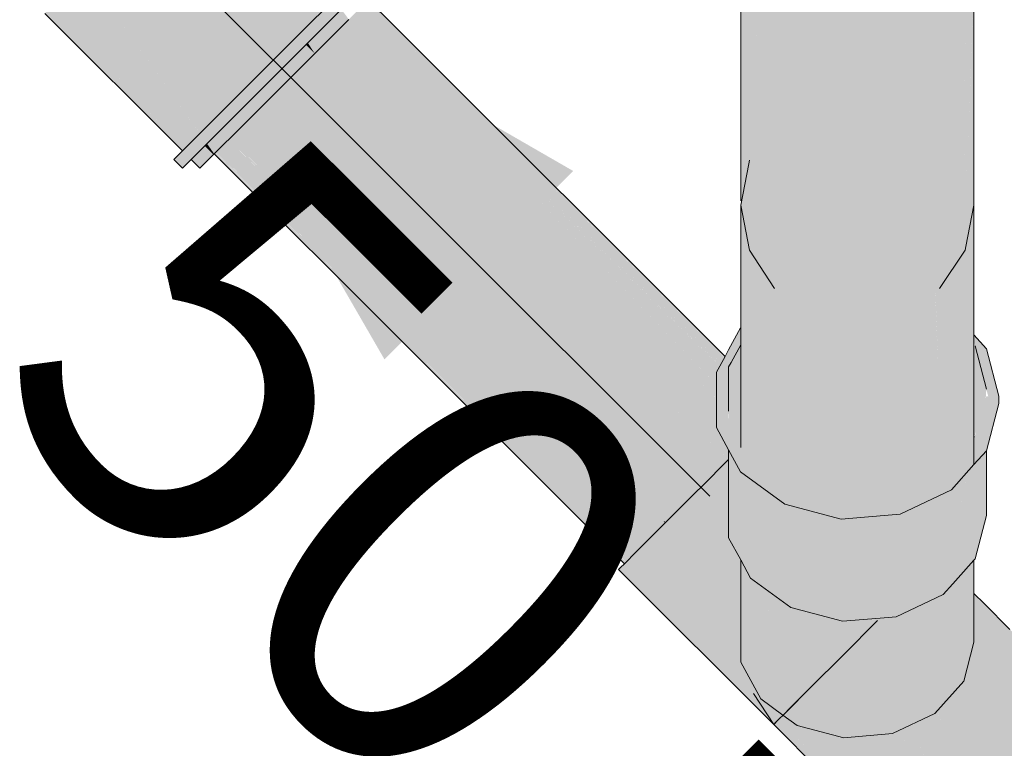
# Model space of a CAD drawing. Units: millimetres. Extents: x 0 to 84.1, y 0 to 59.4.
# Drawn here: x 21 to 21.5, y 22.8 to 23.2 of the extents above; entities that cross this region are included whole.
import ezdxf

# ---------------------------------------------------------------- set-up
doc = ezdxf.new("R2010")
doc.units = ezdxf.units.MM
doc.header["$MEASUREMENT"] = 0
for name, color, linetype, lineweight in [('CV-Ramal de ventilação', 1, 'Continuous', 18), ('TQ-Condutos', 3, 'Continuous', 25), ('TQ-Conexões', 74, 'Continuous', 18), ('TQ-Sentido conduto', 7, 'Continuous', 30), ('TQ-Textos conduto', 7, 'Continuous', 9)]:
    doc.layers.add(name, color=color, linetype=linetype, lineweight=lineweight)
doc.styles.add('Arial', font='arial.ttf')

msp = doc.modelspace()

# ---------------------------------------------------------------- hatches: boundary and pattern name
at = {"layer": 'CV-Ramal de ventilação', "linetype": 'Continuous'}
for points in [[(21.33351, 23.19123), (21.33351, 23.19082), (21.33351, 23.09342), (21.33738, 23.18967), (21.33454, 23.19082), (21.33391, 23.19107), (21.33454, 23.19082), (21.33738, 23.18967), (21.33742, 23.19082), (21.33742, 23.18966), (21.33742, 23.15677), (21.33941, 23.18886), (21.33953, 23.19082), (21.33742, 23.19336), (21.33953, 23.19082), (21.33945, 23.18884), (21.33742, 23.13733), (21.34193, 23.18784), (21.34219, 23.19082), (21.34204, 23.1878), (21.33852, 23.11702), (21.33742, 23.095), (21.33852, 23.11702), (21.34219, 23.19082), (21.33742, 23.13733), (21.33953, 23.19082), (21.33742, 23.15677), (21.33742, 23.19082), (21.33351, 23.09342), (21.33392, 23.0934), (21.33396, 23.0936), (21.33742, 23.11139), (21.33396, 23.0936), (21.33392, 23.0934), (21.33742, 23.09327), (21.34319, 23.09732), (21.34267, 23.13834), (21.34274, 23.13874), (21.34222, 23.18772), (21.34274, 23.13874), (21.34267, 23.13834), (21.34319, 23.09732), (21.34314, 23.14077), (21.34309, 23.18737), (21.34314, 23.14077), (21.34319, 23.09732), (21.34319, 23.14101), (21.34319, 23.18733), (21.34309, 23.19082), (21.34319, 23.18733), (21.34319, 23.09732), (21.38946, 23.09128), (21.44172, 23.09546), (21.44255, 23.18742), (21.44172, 23.18671), (21.44255, 23.18742), (21.44266, 23.19933), (21.44172, 23.20013), (21.43962, 23.18494), (21.44172, 23.20013), (21.43916, 23.20076), (21.42774, 23.20076), (21.42774, 23.17491), (21.42774, 23.09891), (21.42774, 23.17491), (21.42732, 23.17456), (21.42774, 23.17491), (21.42774, 23.20076), (21.43916, 23.20076), (21.42774, 23.20359), (21.42717, 23.20076), (21.4208, 23.16905), (21.42717, 23.20076), (21.40714, 23.20076), (21.40714, 23.15752), (21.40714, 23.10105), (21.40714, 23.15752), (21.40651, 23.15698), (21.40714, 23.15752), (21.40714, 23.20076), (21.40601, 23.20076), (21.3936, 23.14609), (21.39795, 23.16526), (21.38348, 23.17109), (21.38348, 23.13754), (21.38348, 23.10149), (21.38348, 23.17109), (21.38267, 23.17142), (21.38348, 23.17109), (21.38233, 23.20076), (21.37659, 23.17387), (21.37585, 23.17417), (21.36086, 23.10018), (21.36033, 23.18042), (21.3588, 23.18104), (21.35706, 23.18174), (21.3588, 23.18104), (21.36033, 23.18042), (21.35856, 23.19082), (21.34319, 23.19082), (21.35856, 23.19082), (21.34319, 23.20076), (21.34308, 23.20076), (21.34319, 23.20076), (21.35856, 23.19082), (21.36033, 23.18042), (21.36086, 23.10018), (21.37585, 23.17417), (21.36086, 23.18021), (21.36026, 23.19082), (21.36086, 23.18021), (21.37585, 23.17417), (21.37659, 23.17387), (21.37922, 23.18619), (21.37922, 23.19082), (21.36086, 23.19082), (21.36019, 23.20076), (21.36086, 23.19082), (21.37922, 23.19082), (21.37922, 23.18619), (21.38021, 23.19082), (21.37922, 23.19133), (21.38021, 23.19082), (21.38233, 23.20076), (21.37922, 23.20076), (21.36086, 23.20076), (21.37922, 23.20076), (21.38233, 23.20076), (21.37922, 23.20136), (21.38233, 23.20076), (21.38348, 23.17109), (21.39795, 23.16526), (21.38348, 23.20076), (21.39795, 23.16526), (21.40601, 23.20076), (21.40714, 23.20076), (21.42717, 23.20076), (21.42774, 23.20359), (21.40714, 23.20572), (21.38348, 23.20617), (21.37922, 23.20592), (21.36086, 23.20485), (21.34319, 23.20199), (21.34014, 23.20076), (21.33742, 23.19967), (21.33351, 23.19809)], [(21.44266, 23.11468), (21.44266, 23.19933), (21.44172, 23.09546), (21.44266, 23.09466), (21.44666, 23.19596)], [(21.4464, 23.19067), (21.44666, 23.19596), (21.44266, 23.19933), (21.44266, 23.18751), (21.44266, 23.11468)], [(21.34319, 22.98335), (21.35179, 22.99196), (21.35434, 22.99451), (21.34441, 23.0435), (21.34319, 23.04956), (21.34319, 23.04124), (21.34319, 23.00056), (21.34319, 23.04124), (21.34254, 23.04005), (21.34319, 23.04124), (21.34319, 23.04956), (21.34319, 23.06111), (21.34377, 23.06022), (21.34391, 23.06), (21.34662, 23.05586), (21.34874, 23.05975), (21.34319, 23.06383), (21.34306, 23.0613), (21.3424, 23.04813), (21.34195, 23.03898), (21.3423, 23.0461), (21.3424, 23.04813), (21.34204, 23.04746), (21.3424, 23.04813), (21.34306, 23.0613), (21.34319, 23.06383), (21.33673, 23.07474), (21.33777, 23.0694), (21.34056, 23.05508), (21.34107, 23.05244), (21.34056, 23.05508), (21.33777, 23.0694), (21.33673, 23.07474), (21.33605, 23.07203), (21.33407, 23.07506), (21.33719, 23.03857), (21.33407, 23.07506), (21.33605, 23.07203), (21.33673, 23.07474), (21.34319, 23.06383), (21.36086, 23.05084), (21.36086, 23.00102), (21.36822, 23.00839), (21.36086, 23.00102), (21.36086, 22.98289), (21.36129, 22.94445), (21.36349, 22.94386), (21.37215, 22.94157), (21.37512, 22.96863), (21.38087, 23.02103), (21.37512, 22.96863), (21.37215, 22.94157), (21.37686, 22.94032), (21.37762, 22.94012), (21.37813, 22.93998), (21.38336, 22.93899), (21.38348, 22.939), (21.38478, 22.93911), (21.38537, 22.93916), (21.39534, 22.94002), (21.39617, 22.94758), (21.40714, 22.94103), (21.41085, 22.94135), (21.41469, 22.94316), (21.41676, 22.94414), (21.41732, 22.9444), (21.4276, 22.94924), (21.42774, 22.94931), (21.42774, 23.04956), (21.42715, 23.05022), (21.42774, 23.04956), (21.42779, 23.04767), (21.43076, 22.95074), (21.43112, 22.9509), (21.42798, 23.04796), (21.42794, 23.04933), (21.42774, 23.05658), (21.42334, 23.0545), (21.40714, 23.04687), (21.40666, 23.04683), (21.38593, 23.02609), (21.40666, 23.04683), (21.38348, 23.04484), (21.38348, 23.02365), (21.38348, 22.96027), (21.38348, 23.02364), (21.38348, 23.04484), (21.40714, 23.04687), (21.42774, 23.05658), (21.44172, 23.07229), (21.44266, 23.07592), (21.44666, 23.09128), (21.44666, 23.19089), (21.44666, 23.19596), (21.44646, 23.19072), (21.44266, 23.09466), (21.44266, 23.09128), (21.38946, 23.09128), (21.33645, 23.07619), (21.33534, 23.08189), (21.33449, 23.08626), (21.33351, 23.09128), (21.33351, 23.08157), (21.33351, 23.07591), (21.33351, 23.03182), (21.33781, 23.03138), (21.33351, 23.03182), (21.33488, 23.02602), (21.34019, 23.00356), (21.33488, 23.02602), (21.33351, 23.03182), (21.33351, 23.0235), (21.33351, 23.01024), (21.33351, 22.97368), (21.33897, 22.97913), (21.34064, 22.9808), (21.34319, 22.95474), (21.3449, 22.95348), (21.35177, 22.94843), (21.35532, 22.98843), (21.35177, 22.94843), (21.35691, 22.94561), (21.35704, 22.94557), (21.35784, 22.94536), (21.35788, 22.94535), (21.36052, 22.94465), (21.36086, 22.94456), (21.36129, 22.94445), (21.36086, 22.98289), (21.36086, 23.00103), (21.36086, 23.05084), (21.35601, 22.99617), (21.35955, 23.03607), (21.36086, 23.05084), (21.35149, 23.0484), (21.36086, 23.05084), (21.35198, 23.05737), (21.34938, 23.0526), (21.35198, 23.05737), (21.34868, 23.05271), (21.34909, 23.05207), (21.34868, 23.05271), (21.34636, 23.04707), (21.34615, 23.04669), (21.34636, 23.04707), (21.34868, 23.05271), (21.35198, 23.05737), (21.34874, 23.05975), (21.34744, 23.05461), (21.34874, 23.05975), (21.34662, 23.05586), (21.34519, 23.05324), (21.34662, 23.05586), (21.34391, 23.06), (21.34377, 23.06022), (21.34496, 23.05281), (21.34599, 23.04639), (21.34496, 23.05281), (21.34377, 23.06022), (21.34319, 23.06111), (21.34319, 23.04956), (21.34441, 23.0435), (21.35434, 22.99451), (21.35179, 22.99196)], [(21.44266, 23.07118), (21.44666, 23.09128), (21.44266, 23.1011), (21.44266, 23.09128), (21.44266, 23.1011), (21.43774, 23.11317), (21.42482, 23.11317), (21.44172, 23.09128), (21.42482, 23.11317), (21.40579, 23.11317), (21.38394, 23.11317), (21.36304, 23.11317), (21.34671, 23.11317), (21.33777, 23.11317), (21.33742, 23.11139), (21.33351, 23.09128), (21.33742, 23.09128), (21.34319, 23.09128), (21.36086, 23.09128), (21.38348, 23.09128), (21.40714, 23.09128), (21.42774, 23.09128), (21.40714, 23.09128), (21.38348, 23.09128), (21.36086, 23.09128), (21.34319, 23.09128), (21.33351, 23.09128), (21.33777, 23.0694), (21.3499, 23.05084), (21.37175, 23.03844), (21.35674, 23.05084), (21.34671, 23.0694), (21.35674, 23.05084), (21.37852, 23.03844), (21.36924, 23.05084), (21.36304, 23.0694), (21.36924, 23.05084), (21.37852, 23.03844), (21.38717, 23.03844), (21.38523, 23.05084), (21.38394, 23.0694), (21.38523, 23.05084), (21.38717, 23.03844), (21.39623, 23.03844), (21.40196, 23.05084), (21.40579, 23.0694), (21.40196, 23.05084), (21.40411, 23.03844), (21.41653, 23.05084), (21.42482, 23.0694), (21.41653, 23.05084), (21.40946, 23.03844), (21.42641, 23.05084), (21.43774, 23.0694), (21.42641, 23.05084), (21.42991, 23.05084), (21.44231, 23.0694)], [(21.44632, 23.0754), (21.44666, 23.09128), (21.44172, 23.07229)], [(21.4463, 22.96493), (21.44666, 22.96534), (21.44666, 23.02506), (21.44666, 23.02829), (21.44666, 23.04464), (21.44666, 23.09128), (21.44574, 23.04819), (21.44547, 23.02963), (21.44574, 23.04819), (21.44632, 23.0754), (21.44231, 23.0694), (21.44222, 23.06927), (21.44225, 23.0691), (21.4421, 23.06837), (21.44207, 23.06818), (21.4421, 23.06837), (21.44225, 23.0691), (21.44222, 23.06927), (21.442, 23.06894), (21.44222, 23.06927), (21.44231, 23.0694), (21.44632, 23.0754), (21.44307, 23.0732), (21.44172, 23.07229), (21.44174, 23.06854), (21.44176, 23.06857), (21.4419, 23.06734), (21.44176, 23.06857), (21.44174, 23.06854), (21.44178, 23.06673), (21.44281, 23.05942), (21.44535, 23.03009), (21.44281, 23.05942), (21.44178, 23.06673), (21.44174, 23.06854), (21.44177, 23.06667), (21.44182, 23.06325), (21.4453, 23.03029), (21.44182, 23.06325), (21.44177, 23.06667), (21.44174, 23.06854), (21.44175, 23.06659), (21.44177, 23.06344), (21.44205, 23.04279), (21.44528, 23.03035), (21.44205, 23.04279), (21.44535, 23.02977), (21.44205, 23.04279), (21.44177, 23.06344), (21.44175, 23.06657), (21.44174, 23.06854), (21.44172, 23.07229), (21.44172, 23.06851), (21.44173, 23.06651), (21.44176, 23.06347), (21.44189, 23.04339), (21.44203, 23.04285), (21.44189, 23.04339), (21.44215, 23.03336), (21.44189, 23.04339), (21.44195, 23.03359), (21.44239, 22.96054), (21.4429, 22.96112), (21.44296, 22.96118), (21.4439, 22.96224), (21.44626, 22.96489)], [(21.44191, 23.03363), (21.44239, 22.96054), (21.44195, 23.03359), (21.44189, 23.0434), (21.44186, 23.04349), (21.44185, 23.04355), (21.44186, 23.04349), (21.44189, 23.0434), (21.44176, 23.06347), (21.44173, 23.06651), (21.44172, 23.06851), (21.44172, 23.06642), (21.44172, 23.06364), (21.44172, 23.04406), (21.44172, 23.06364), (21.44172, 23.06851), (21.44172, 23.07229), (21.44146, 23.06813), (21.44172, 23.07229), (21.43997, 23.07033), (21.4408, 23.06715), (21.44129, 23.06529), (21.4408, 23.06715), (21.43997, 23.07033), (21.44005, 23.06601), (21.43997, 23.07033), (21.43603, 23.0659), (21.43991, 23.06581), (21.44031, 23.04944), (21.44172, 23.03385), (21.44157, 23.04463), (21.44172, 23.03385), (21.44031, 23.04944), (21.43991, 23.06581), (21.43603, 23.0659), (21.43714, 23.06166), (21.43972, 23.05173), (21.43714, 23.06166), (21.43603, 23.0659), (21.43662, 23.06088), (21.43603, 23.0659), (21.42774, 23.05658), (21.42797, 23.0493), (21.42802, 23.04801), (21.43148, 22.95108), (21.42804, 23.04804), (21.42807, 23.04809), (21.428, 23.04927), (21.43053, 23.05177), (21.428, 23.04927), (21.42807, 23.04809), (21.42849, 23.04871), (21.42807, 23.04809), (21.42804, 23.04804), (21.43148, 22.95108), (21.43436, 22.95243), (21.43951, 23.03633), (21.43436, 22.95243), (21.43577, 22.9531), (21.44113, 22.95913), (21.44172, 22.95978), (21.44224, 22.96037), (21.44229, 22.96043), (21.44238, 22.96053)], [(21.42801, 23.048), (21.42797, 23.0493), (21.42774, 23.05658), (21.42794, 23.04933), (21.42799, 23.04796), (21.43112, 22.95091), (21.43148, 22.95107)], [(21.42774, 23.04759), (21.42774, 22.94931), (21.43072, 22.95072), (21.42779, 23.04767), (21.42774, 23.04956)], [(21.42779, 23.04767), (21.43072, 22.95072), (21.43076, 22.95074)], [(21.33351, 23.03142), (21.33348, 23.03176), (21.32764, 23.02106), (21.32589, 23.01785), (21.32177, 23.0103), (21.32592, 23.00958), (21.32764, 23.00928), (21.32764, 23.01274), (21.32764, 23.01414), (21.32764, 23.01611), (21.32764, 23.01931), (21.32764, 23.01611), (21.32764, 23.01414), (21.32764, 23.01274), (21.32883, 23.01492), (21.33351, 23.0235), (21.33351, 23.02385), (21.33351, 23.02418)], [(21.44666, 23.02506), (21.44802, 23.01984), (21.45012, 23.01177), (21.45356, 22.99855), (21.45866, 22.99855), (21.45268, 23.02153), (21.44666, 23.02829)], [(21.4472, 22.91959), (21.44666, 22.92066), (21.4472, 22.91959), (21.4472, 22.93688), (21.4472, 22.96594), (21.44701, 22.96574), (21.44666, 22.96534), (21.44666, 22.93635), (21.44666, 22.96534), (21.44519, 22.96368), (21.4451, 22.96358), (21.44141, 22.9311), (21.4451, 22.96358), (21.44453, 22.96295), (21.44443, 22.96283), (21.44666, 22.97829), (21.44666, 22.97739), (21.4472, 22.98102), (21.45052, 22.96968), (21.45266, 23.00201), (21.4472, 23.023), (21.44666, 23.02281), (21.44666, 23.00201), (21.44666, 23.02281), (21.38946, 23.00201), (21.44666, 22.98122), (21.38946, 23.00201), (21.38402, 22.95973), (21.36969, 22.97406), (21.35786, 22.95732), (21.35951, 22.98424), (21.34879, 22.99495), (21.33351, 22.9923), (21.33351, 23.01024), (21.33351, 23.01172), (21.33351, 23.01755), (21.33171, 23.01204), (21.33351, 23.01755), (21.33351, 23.0235), (21.32883, 23.01492), (21.32764, 23.01274), (21.32764, 22.99128), (21.32933, 22.96949), (21.33351, 22.98052), (21.33833, 22.97168), (21.33833, 22.95831), (21.33545, 22.96042), (21.33351, 22.95282), (21.32764, 22.92985), (21.33351, 22.91909), (21.33833, 22.91025), (21.35361, 22.94707), (21.35786, 22.94536), (21.35786, 22.89589), (21.37799, 22.94002), (21.38286, 22.95069), (21.37799, 22.94002), (21.38286, 22.93895), (21.39045, 22.9396), (21.39225, 22.9515), (21.40399, 22.94076), (21.40899, 22.95294), (21.41286, 22.9423), (21.41313, 22.94154), (21.4251, 22.94257), (21.42713, 22.94903), (21.43175, 22.96367), (21.44666, 22.98042), (21.43175, 22.96367), (21.44306, 22.96129), (21.43577, 22.9531), (21.44208, 22.95607), (21.43643, 22.92612), (21.44233, 22.95619), (21.44341, 22.96168), (21.43643, 22.92612), (21.43707, 22.91232), (21.43957, 22.92926), (21.43707, 22.91232), (21.43643, 22.92612), (21.44208, 22.95607), (21.43577, 22.9531), (21.43322, 22.9519), (21.4334, 22.95044), (21.43322, 22.9519), (21.43238, 22.9515), (21.43249, 22.94942), (21.43238, 22.9515), (21.43212, 22.95138), (21.43175, 22.9512), (21.43219, 22.94908), (21.43384, 22.92353), (21.43219, 22.94908), (21.43175, 22.9512), (21.43175, 22.94858), (21.43298, 22.92267), (21.43428, 22.91512), (21.43298, 22.92267), (21.43175, 22.94858), (21.43175, 22.92144), (21.43318, 22.91622), (21.43175, 22.92144), (21.43175, 22.9512), (21.43015, 22.95045), (21.42713, 22.94903), (21.42072, 22.92868), (21.42677, 22.92262), (21.42703, 22.91672), (21.42985, 22.91954), (21.43175, 22.91765), (21.42985, 22.91954), (21.42703, 22.91672), (21.43175, 22.912), (21.43335, 22.9104), (21.43175, 22.912), (21.42703, 22.91672), (21.42677, 22.92262), (21.42072, 22.92868), (21.41936, 22.92439), (21.42486, 22.91455), (21.41936, 22.92439), (21.4251, 22.94257), (21.41313, 22.94154), (21.41286, 22.9423), (21.41085, 22.94135), (21.40899, 22.94119), (21.40899, 22.94047), (21.40899, 22.93476), (21.40899, 22.94119), (21.40399, 22.94076), (21.40307, 22.94068), (21.39045, 22.9396), (21.4037, 22.94005), (21.40899, 22.89869), (21.4123, 22.90199), (21.40899, 22.89869), (21.4037, 22.94005), (21.39045, 22.9396), (21.38286, 22.93895), (21.38286, 22.88926), (21.40829, 22.89798), (21.38286, 22.88926), (21.40113, 22.89083), (21.40899, 22.89151), (21.43175, 22.90224), (21.43635, 22.9074), (21.43901, 22.91039), (21.44666, 22.91899)], [(21.32764, 23.00928), (21.32177, 23.0103), (21.32177, 22.9868), (21.32177, 22.98334), (21.32764, 22.97257), (21.32764, 22.97431), (21.32764, 22.97257), (21.33348, 22.96187), (21.33351, 22.96185), (21.35486, 22.94962), (21.33351, 22.96531), (21.33348, 22.96534), (21.35486, 22.94962), (21.33348, 22.96187), (21.35486, 22.94615), (21.38223, 22.93889), (21.40307, 22.94068), (21.40098, 22.94277), (21.40307, 22.94068), (21.41085, 22.94135), (21.41085, 22.94481), (21.39988, 22.94387), (21.38223, 22.94236), (21.39988, 22.94387), (21.41085, 22.94481), (21.41085, 22.94135), (21.43577, 22.9531), (21.43577, 22.95656), (21.43577, 22.9531), (21.44666, 22.96534), (21.44666, 22.96757), (21.44666, 22.96881), (21.44666, 22.96757), (21.44666, 22.96534), (21.45268, 22.97557), (21.44666, 22.96534), (21.45268, 22.9721), (21.45866, 22.99508), (21.45866, 22.99855), (21.44666, 22.97775), (21.38946, 22.99855), (21.38441, 22.95933), (21.37113, 22.97262), (21.36168, 22.98207), (21.35174, 22.992), (21.32764, 22.97604), (21.33351, 22.97993), (21.33351, 22.98884), (21.32764, 22.98782), (21.32764, 22.99554)], [(21.45866, 22.99855), (21.45266, 22.99855), (21.44666, 22.97775), (21.45266, 22.98815)], [(21.33593, 22.97609), (21.33351, 22.98052), (21.33351, 22.97367)], [(21.4472, 22.98102), (21.44666, 22.97739), (21.44666, 22.9764)], [(21.32764, 22.92985), (21.33351, 22.95282), (21.33508, 22.95894), (21.33351, 22.96059), (21.33508, 22.95894), (21.33545, 22.96042), (21.33351, 22.96185), (21.33351, 22.96181), (21.33351, 22.96185), (21.33348, 22.96187), (21.3296, 22.96473), (21.33348, 22.96187), (21.32981, 22.96859), (21.32933, 22.96949), (21.32764, 22.97257), (21.32764, 22.96781), (21.32764, 22.96616)], [(21.45052, 22.96968), (21.4472, 22.96594), (21.4472, 22.91959), (21.45266, 22.94058), (21.45266, 22.97208)], [(21.32764, 22.96613), (21.32764, 22.96781), (21.31425, 22.95441), (21.31211, 22.95227), (21.32764, 22.92818), (21.33355, 22.91902), (21.32764, 22.92985), (21.31938, 22.945), (21.32764, 22.92985), (21.32764, 22.93674), (21.32764, 22.93741)], [(21.34337, 22.84869), (21.34776, 22.84332), (21.35039, 22.84008), (21.35231, 22.842), (21.35403, 22.84373), (21.34533, 22.85013), (21.35403, 22.84373), (21.35803, 22.84772), (21.33351, 22.87224), (21.35803, 22.84772), (21.3711, 22.86079), (21.33351, 22.89702), (21.33351, 22.88255), (21.33351, 22.89702), (21.33351, 22.89838), (21.35836, 22.87353), (21.33351, 22.90523), (21.33351, 22.9138), (21.31765, 22.92545), (21.33833, 22.91025), (21.33355, 22.91902), (21.31211, 22.95227), (21.30167, 22.9372), (21.29882, 22.93307), (21.30182, 22.92757), (21.29882, 22.93307), (21.30167, 22.9372), (21.31211, 22.95227), (21.299, 22.93917), (21.29673, 22.9369), (21.29586, 22.93603), (21.28279, 22.92296), (21.33016, 22.87559), (21.33351, 22.86944), (21.33016, 22.87559), (21.33321, 22.86423), (21.33351, 22.86404), (21.33814, 22.86096), (21.34181, 22.85422), (21.34319, 22.8517), (21.34181, 22.85422), (21.33814, 22.86096), (21.33351, 22.86404), (21.33321, 22.86423), (21.33351, 22.86389), (21.33321, 22.86423), (21.33351, 22.86378), (21.33321, 22.86423), (21.33016, 22.87559), (21.31755, 22.8882), (21.28279, 22.92296), (21.33346, 22.86085), (21.33351, 22.86079), (21.33915, 22.85516), (21.34099, 22.85332), (21.34388, 22.85042), (21.34583, 22.84685), (21.34388, 22.85042), (21.34099, 22.85332), (21.33915, 22.85516), (21.33976, 22.85422), (21.33915, 22.85516), (21.33346, 22.86085), (21.33752, 22.85587)], [(21.35339, 22.94654), (21.33833, 22.91025), (21.35786, 22.89589), (21.35786, 22.94395), (21.35786, 22.94536), (21.35486, 22.94615), (21.35366, 22.94647), (21.35486, 22.94615), (21.35361, 22.94707)], [(21.37728, 22.93847), (21.35786, 22.89589), (21.38286, 22.88926), (21.38286, 22.93873), (21.38286, 22.93895), (21.38223, 22.93889), (21.37813, 22.93854), (21.38223, 22.93889), (21.37799, 22.94002)], [(21.27516, 22.91532), (21.27428, 22.91444), (21.34951, 22.8392), (21.34955, 22.83924), (21.34637, 22.84411), (21.34955, 22.83924), (21.35039, 22.84008), (21.34337, 22.84869), (21.34593, 22.84479), (21.34337, 22.84869), (21.33346, 22.86085), (21.28279, 22.92296), (21.27707, 22.91723)], [(21.33351, 22.86944), (21.33578, 22.91494), (21.33351, 22.91909)], [(21.44259, 22.90115), (21.44256, 22.90683), (21.44231, 22.9141), (21.44172, 22.91343), (21.43959, 22.91104), (21.43901, 22.91039), (21.43752, 22.90872), (21.44172, 22.90693), (21.44172, 22.90768), (21.44172, 22.90203), (21.44172, 22.90693), (21.43752, 22.90872), (21.43934, 22.90581), (21.43752, 22.90872), (21.43635, 22.9074), (21.43839, 22.90536), (21.43484, 22.90369), (21.43355, 22.90308), (21.43484, 22.90369), (21.43839, 22.90536), (21.43635, 22.9074), (21.43336, 22.90405), (21.43175, 22.90224), (21.43127, 22.90201), (21.43125, 22.90167), (21.42774, 22.84445), (21.44172, 22.86016), (21.44666, 22.87915), (21.44666, 22.89709), (21.44666, 22.90273), (21.44504, 22.91717), (21.44288, 22.91475), (21.44266, 22.9145), (21.44263, 22.91446), (21.44271, 22.90669), (21.44263, 22.91446), (21.44253, 22.91434), (21.44231, 22.9141), (21.44256, 22.90683)], [(21.44666, 22.90273), (21.44666, 22.91899), (21.44504, 22.91717)], [(21.33564, 22.91223), (21.33351, 22.86944), (21.34319, 22.8517), (21.33614, 22.91187), (21.34319, 22.8517), (21.34319, 22.90135), (21.34319, 22.90668), (21.34301, 22.90681), (21.34208, 22.90749), (21.34217, 22.90322), (21.34144, 22.90456), (21.34217, 22.90322), (21.34208, 22.90749), (21.34199, 22.90757), (21.34132, 22.90805), (21.33833, 22.91025), (21.33578, 22.91494)], [(21.34319, 22.8517), (21.34777, 22.90332), (21.34319, 22.90668)], [(21.35402, 22.84373), (21.36086, 22.83871), (21.36044, 22.85015), (21.36086, 22.85057), (21.36086, 22.89369), (21.36086, 22.8951), (21.36078, 22.89512), (21.35905, 22.89558), (21.35908, 22.895), (21.35905, 22.89558), (21.35875, 22.89566), (21.35877, 22.89523), (21.35875, 22.89566), (21.35786, 22.89589), (21.34897, 22.89825), (21.35786, 22.89589), (21.34777, 22.90332), (21.34736, 22.89868), (21.34319, 22.8517)], [(21.50509, 22.84431), (21.46409, 22.88531), (21.45153, 22.89786), (21.44666, 22.90273), (21.44666, 22.90142), (21.45128, 22.8969), (21.44666, 22.90142), (21.44666, 22.90067), (21.45105, 22.896), (21.45119, 22.89654), (21.46365, 22.88481), (21.45119, 22.89654), (21.45105, 22.896), (21.46264, 22.88367), (21.46288, 22.88394), (21.46349, 22.88463), (21.46288, 22.88394), (21.46264, 22.88367), (21.44666, 22.90067), (21.46222, 22.8832), (21.451, 22.8958), (21.44666, 22.90067), (21.44666, 22.89709), (21.44666, 22.89627), (21.45037, 22.89338), (21.44666, 22.89627), (21.45022, 22.89281), (21.46143, 22.88232), (21.45022, 22.89281), (21.46124, 22.8821), (21.44666, 22.89627), (21.46077, 22.88158), (21.45017, 22.89262), (21.44666, 22.89627), (21.44666, 22.89403), (21.43434, 22.90346), (21.43175, 22.90224), (21.42762, 22.8976), (21.44666, 22.8871), (21.44974, 22.89096), (21.44666, 22.8871), (21.42762, 22.8976), (21.42597, 22.89574), (21.42494, 22.89458), (21.44536, 22.87416), (21.42192, 22.8976), (21.42015, 22.89677), (21.44253, 22.86326), (21.42287, 22.8927), (21.40899, 22.89151), (21.40212, 22.88827), (21.40197, 22.8882), (21.44179, 22.86046), (21.44336, 22.86201), (21.44666, 22.86572), (21.44666, 22.87286), (21.44666, 22.87915), (21.44666, 22.87286), (21.44666, 22.86572), (21.45003, 22.8695), (21.45259, 22.87237), (21.45539, 22.87552), (21.4482, 22.88506), (21.44835, 22.88563), (21.4482, 22.88506), (21.45738, 22.87776), (21.45999, 22.8807), (21.45738, 22.87776), (21.4743, 22.86639), (21.47502, 22.86673), (21.4743, 22.86639), (21.45738, 22.87776), (21.4482, 22.88506), (21.45539, 22.87552), (21.45709, 22.87743), (21.47178, 22.8652), (21.45709, 22.87743), (21.45539, 22.87552), (21.47149, 22.86507), (21.45539, 22.87552), (21.45259, 22.87237), (21.45003, 22.8695), (21.46262, 22.86089), (21.46542, 22.86221), (21.46975, 22.86425), (21.46542, 22.86221), (21.46262, 22.86089), (21.45003, 22.8695), (21.44666, 22.86572), (21.45991, 22.85961), (21.44666, 22.86572), (21.44336, 22.86201), (21.44179, 22.86046), (21.40196, 22.88819), (21.40155, 22.888), (21.44172, 22.86016), (21.44191, 22.86038), (21.44172, 22.86016), (21.40155, 22.888), (21.43591, 22.85364), (21.43917, 22.85038), (21.44666, 22.85707), (21.45611, 22.85782), (21.44666, 22.85707), (21.43917, 22.85038), (21.43954, 22.85001), (21.44666, 22.84289), (21.44666, 22.85337), (21.44666, 22.84289), (21.45105, 22.8385), (21.45715, 22.83903), (21.45105, 22.8385), (21.43954, 22.85001), (21.43591, 22.85364), (21.39993, 22.88962), (21.38313, 22.87283), (21.36743, 22.85712), (21.39119, 22.83337), (21.39176, 22.83342), (21.39119, 22.83337), (21.36743, 22.85712), (21.38509, 22.83284), (21.36743, 22.85712), (21.35554, 22.84523), (21.3625, 22.83827), (21.36541, 22.83536), (21.37128, 22.83166), (21.37259, 22.83177), (21.3653, 22.83753), (21.38417, 22.83276), (21.3653, 22.83753), (21.37259, 22.83177), (21.38348, 22.83271), (21.37259, 22.83177), (21.37128, 22.83166), (21.36541, 22.83536), (21.36929, 22.83149), (21.37054, 22.83159), (21.36929, 22.83149), (21.43078, 22.77), (21.40374, 22.80719), (21.38559, 22.83215), (21.43078, 22.77), (21.44267, 22.78189), (21.39487, 22.82968), (21.39537, 22.82919), (21.39586, 22.82942), (21.40714, 22.83474), (21.39586, 22.82942), (21.39537, 22.82919), (21.44267, 22.78189), (21.41485, 22.82438), (21.42638, 22.82132), (21.40802, 22.83481), (21.42638, 22.82132), (21.40818, 22.83482), (21.40785, 22.83507), (21.40828, 22.83483), (21.43762, 22.81834), (21.42011, 22.83585), (21.41671, 22.83925), (21.4201, 22.83586), (21.43762, 22.81834), (21.40785, 22.83507), (21.42638, 22.82132), (21.41485, 22.82438), (21.44267, 22.78189), (21.45837, 22.79759), (21.44673, 22.81593), (21.43335, 22.83698), (21.43274, 22.83693), (21.43335, 22.83698), (21.42841, 22.84476), (21.42774, 22.84445), (21.43265, 22.83692), (21.44631, 22.81604), (21.42774, 22.84445), (21.42841, 22.84476), (21.42825, 22.84502), (21.42855, 22.84483), (21.43972, 22.83753), (21.42825, 22.84502), (21.43335, 22.83698), (21.45837, 22.79759), (21.47517, 22.81439), (21.45863, 22.83915), (21.44854, 22.85425), (21.45, 22.85494), (21.44854, 22.85425), (21.47517, 22.81439), (21.49015, 22.82937), (21.50074, 22.83995), (21.47633, 22.86735), (21.47585, 22.8679), (21.50074, 22.83995), (21.50226, 22.84148)], [(21.41257, 22.89319), (21.40714, 22.83474), (21.42774, 22.84445), (21.43127, 22.90201), (21.42774, 22.90034), (21.42025, 22.89681), (21.41557, 22.89461)], [(21.36086, 22.83871), (21.36232, 22.85203), (21.36688, 22.8935), (21.36185, 22.89484), (21.36086, 22.8951), (21.36086, 22.85057)], [(21.36232, 22.85203), (21.36086, 22.83871), (21.38348, 22.83271), (21.40714, 22.83474), (21.40714, 22.89135), (21.40168, 22.89088), (21.40113, 22.89083), (21.3898, 22.88986), (21.38851, 22.87821), (21.3898, 22.88986), (21.38781, 22.88969), (21.38348, 22.88932), (21.38348, 22.87318), (21.38348, 22.8891), (21.38346, 22.88932), (21.38286, 22.88926), (21.38208, 22.8892), (21.38016, 22.88903), (21.38208, 22.8892), (21.38286, 22.88926), (21.38205, 22.88948), (21.37996, 22.89003), (21.38002, 22.88902), (21.38114, 22.87084), (21.38002, 22.88902), (21.37022, 22.88818), (21.38002, 22.88902), (21.37996, 22.89003), (21.36688, 22.8935), (21.36625, 22.88784)], [(21.41244, 22.8918), (21.41257, 22.89319), (21.40899, 22.89151), (21.40714, 22.89135), (21.40714, 22.89063), (21.40714, 22.83474)], [(21.34983, 22.83952), (21.35231, 22.842), (21.34388, 22.85042), (21.33976, 22.85422), (21.34955, 22.83924)], [(21.36074, 22.85043), (21.36086, 22.85055), (21.36044, 22.85015)], [(21.36051, 22.8502), (21.36044, 22.85013), (21.36086, 22.85055)], [(21.36054, 22.85023), (21.36051, 22.8502), (21.36086, 22.85055), (21.36077, 22.85046), (21.36086, 22.85055), (21.36075, 22.85044), (21.36044, 22.85013), (21.36048, 22.85017), (21.36044, 22.85013)], [(21.36086, 22.83871), (21.36086, 22.85055), (21.36044, 22.85012)], [(21.36051, 22.8502), (21.36054, 22.85023), (21.36044, 22.85013)], [(21.39267, 22.80163), (21.35231, 22.842), (21.42475, 22.76397), (21.42754, 22.76676), (21.43078, 22.77), (21.36541, 22.83536), (21.36291, 22.8372), (21.36541, 22.83536), (21.3625, 22.83827), (21.36174, 22.83847), (21.3625, 22.83827), (21.35554, 22.84523), (21.36117, 22.83863), (21.36149, 22.83824), (21.36117, 22.83863), (21.36086, 22.83871), (21.36117, 22.83863), (21.35554, 22.84523), (21.35403, 22.84373), (21.35793, 22.83949), (21.3537, 22.84061)], [(21.35158, 22.84117), (21.35231, 22.842), (21.3515, 22.84119), (21.34955, 22.83924), (21.34969, 22.83903), (21.42475, 22.76397), (21.35357, 22.84064)], [(21.3499, 22.83871), (21.35016, 22.83856), (21.36307, 22.83123), (21.35674, 22.83871), (21.35403, 22.84372), (21.35284, 22.84253), (21.35231, 22.842), (21.35, 22.83921), (21.35027, 22.83871), (21.35551, 22.8388), (21.35027, 22.83871), (21.3556, 22.83871), (21.35001, 22.83871)], [(21.35403, 22.84372), (21.35393, 22.8438), (21.35372, 22.84395)], [(21.35674, 22.83871), (21.36086, 22.83871), (21.35403, 22.84372), (21.35605, 22.83998)], [(21.34951, 22.8392), (21.34969, 22.83903), (21.34955, 22.83924)], [(21.3499, 22.83871), (21.35001, 22.83871), (21.34969, 22.83903)]]:
    msp.add_hatch(color=241, dxfattribs=at).paths.add_polyline_path(points)
at = {"layer": 'TQ-Condutos', "linetype": 'Continuous'}
for points in [[(21.07423, 23.12923), (21.00828, 23.19679), (21.00376, 23.19226)], [(21.32177, 23.02138), (21.17202, 23.17023), (21.16656, 23.17563), (21.15199, 23.19002), (21.16665, 23.17545), (21.15199, 23.19002), (21.15041, 23.18844), (21.14783, 23.18587), (21.14772, 23.18576), (21.14739, 23.18542), (21.14189, 23.17992), (21.17202, 23.1498), (21.19098, 23.13083), (21.32177, 23.00004), (21.32177, 23.0039), (21.17936, 23.15215), (21.17202, 23.15979), (21.17936, 23.15215), (21.32317, 23.01286), (21.17878, 23.15322), (21.32339, 23.01326), (21.17702, 23.15644), (21.17202, 23.16133), (21.17202, 23.16193), (21.17202, 23.16213), (21.17085, 23.16775), (21.17055, 23.1683), (21.16774, 23.17346), (21.16697, 23.17487), (21.16774, 23.17346), (21.17055, 23.1683), (21.17085, 23.16775), (21.17202, 23.16213), (21.17202, 23.16193), (21.17202, 23.16133), (21.17702, 23.15644), (21.32348, 23.01342), (21.17633, 23.15771), (21.3235, 23.01347), (21.1761, 23.15813), (21.17202, 23.16561), (21.1761, 23.15813), (21.32417, 23.01469), (21.17202, 23.16683), (21.32177, 23.01708), (21.32177, 23.01822), (21.32177, 23.01708), (21.32417, 23.01469), (21.32458, 23.01544), (21.32177, 23.01827), (21.32458, 23.01544), (21.32562, 23.01735), (21.32567, 23.01744), (21.32177, 23.02116), (21.32567, 23.01744), (21.32177, 23.0213), (21.17202, 23.16976), (21.32177, 23.02131), (21.32567, 23.01744), (21.32568, 23.01747), (21.32177, 23.02135), (21.17202, 23.17012), (21.32177, 23.02136), (21.32569, 23.01748)], [(21.32589, 23.01785), (21.32177, 23.02197), (21.17202, 23.17173), (21.16468, 23.17906), (21.16531, 23.17792), (21.16468, 23.17906), (21.15286, 23.19089), (21.15208, 23.19012), (21.16645, 23.17583), (21.15208, 23.19012), (21.15205, 23.19008), (21.16647, 23.17579), (21.17202, 23.17029), (21.16647, 23.17579), (21.15205, 23.19008), (21.16652, 23.1757), (21.15205, 23.19008), (21.15199, 23.19002), (21.16656, 23.17563), (21.17202, 23.17023), (21.32177, 23.02138), (21.32177, 23.02194), (21.32177, 23.02138), (21.32569, 23.01748)], [(21.08574, 23.12377), (21.17202, 23.03776), (21.28499, 22.92515), (21.28714, 22.92731), (21.29458, 22.93474), (21.29659, 22.93675), (21.29662, 22.93678), (21.29673, 22.9369), (21.29598, 22.93827), (21.29705, 22.93722), (21.29715, 22.93731), (21.29574, 22.93871), (21.29596, 22.93831), (21.29574, 22.93871), (21.17202, 23.06194), (21.29573, 22.93872), (21.29715, 22.93731), (21.29982, 22.93999), (21.30946, 22.94963), (21.31142, 22.95158), (21.26962, 22.98661), (21.28829, 22.95237), (21.28982, 22.94958), (21.28829, 22.95237), (21.26962, 22.98661), (21.31142, 22.95158), (21.31146, 22.95162), (21.2628, 22.99912), (21.26679, 22.9918), (21.2628, 22.99912), (21.17202, 23.07722), (21.17202, 23.06244), (21.17202, 23.07722), (21.2628, 22.99912), (21.31146, 22.95162), (21.26274, 22.99924), (21.17202, 23.0879), (21.26274, 22.99924), (21.31146, 22.95162), (21.26264, 22.99941), (21.31146, 22.95162), (21.31226, 22.95242), (21.31425, 22.95441), (21.31499, 22.95516), (21.31273, 22.9572), (21.31499, 22.95516), (21.32525, 22.96541), (21.32667, 22.96684), (21.31275, 22.97711), (21.29459, 22.99046), (21.28889, 22.99465), (21.29497, 22.98976), (21.28889, 22.99465), (21.24676, 23.02855), (21.25533, 23.01933), (21.31221, 22.95815), (21.31258, 22.95748), (21.2595, 23.00518), (21.26147, 23.00157), (21.2595, 23.00518), (21.31258, 22.95748), (21.31221, 22.95815), (21.25566, 23.01222), (21.31221, 22.95815), (21.24676, 23.02855), (21.28889, 22.99465), (21.29459, 22.99046), (21.31275, 22.97711), (21.32667, 22.96684), (21.32638, 22.9671), (21.29051, 22.99794), (21.32638, 22.9671), (21.32667, 22.96684), (21.32646, 22.96704), (21.28871, 23.00125), (21.32647, 22.96703), (21.32667, 22.96684), (21.32652, 22.96699), (21.28819, 23.00219), (21.23519, 23.04976), (21.28819, 23.00219), (21.32652, 22.96699), (21.32667, 22.96684), (21.3267, 22.96686), (21.32672, 22.96688), (21.28577, 23.00663), (21.23395, 23.05203), (21.28577, 23.00663), (21.32672, 22.96688), (21.28571, 23.00675), (21.22812, 23.06273), (21.28571, 23.00675), (21.32672, 22.96688), (21.28569, 23.00678), (21.32672, 22.96688), (21.32764, 22.96781), (21.32764, 22.96793), (21.28561, 23.00693), (21.22808, 23.0628), (21.28561, 23.00693), (21.32771, 22.96787), (21.28197, 23.01361), (21.28398, 23.00992), (21.28433, 23.00928), (21.28398, 23.00992), (21.22788, 23.06317), (21.28398, 23.00992), (21.28197, 23.01361), (21.22708, 23.06464), (21.28197, 23.01361), (21.32177, 22.9738), (21.32764, 22.96793), (21.32764, 22.97235), (21.32177, 22.97765), (21.32177, 22.97776), (21.32177, 22.97765), (21.32764, 22.97235), (21.32764, 22.97248), (21.32177, 22.9781), (21.32764, 22.97248), (21.32764, 22.97251), (21.32177, 22.97812), (21.27904, 23.01899), (21.32177, 22.97812), (21.32764, 22.97251), (21.32764, 22.97257), (21.32746, 22.9729), (21.32177, 22.97821), (21.32746, 22.97291), (21.32743, 22.97296), (21.32177, 22.97841), (21.32743, 22.97296), (21.32348, 22.98021), (21.32177, 22.98334), (21.32177, 22.98834), (21.31655, 22.99291), (21.32177, 22.97898), (21.27822, 23.02048), (21.22245, 23.07313), (21.27822, 23.02048), (21.32177, 22.97898), (21.27195, 23.03198), (21.22073, 23.07628), (21.27195, 23.03198), (21.32177, 22.97898), (21.31655, 22.99291), (21.32177, 22.98834), (21.32177, 22.99293), (21.31264, 23.00009), (21.31196, 23.00133), (21.31264, 23.00009), (21.32177, 22.99293), (21.32177, 22.99381), (21.31013, 23.00468), (21.32177, 22.99381), (21.32177, 22.99533), (21.32177, 22.99559), (21.30882, 23.0071), (21.32177, 22.99559), (21.3086, 23.0075), (21.26265, 23.04903), (21.3086, 23.0075), (21.32177, 22.99559), (21.30786, 23.00885), (21.32177, 22.99559), (21.32177, 22.99724), (21.32177, 22.99752), (21.30645, 23.01144), (21.32177, 22.99752), (21.30622, 23.01185), (21.25937, 23.05506), (21.2075, 23.10053), (21.25937, 23.05506), (21.30622, 23.01185), (21.32177, 22.99752), (21.3053, 23.01355), (21.32177, 22.99752), (21.32177, 22.99761), (21.30522, 23.0137), (21.25565, 23.06187), (21.20304, 23.10873), (21.25565, 23.06187), (21.30521, 23.01372), (21.32177, 22.99762), (21.30515, 23.01382), (21.32177, 22.99762), (21.32177, 22.99971), (21.32177, 23.00004), (21.3034, 23.01703), (21.32177, 23.00004), (21.30174, 23.02007), (21.30313, 23.01753), (21.30174, 23.02007), (21.25544, 23.06225), (21.30174, 23.02007), (21.2505, 23.07132), (21.19098, 23.13083), (21.1977, 23.11851), (21.19799, 23.11799), (21.1977, 23.11851), (21.19098, 23.13083), (21.17202, 23.1498), (21.14189, 23.17992), (21.13962, 23.17765), (21.13833, 23.17636), (21.13822, 23.17626), (21.17202, 23.14353), (21.13822, 23.17626), (21.13817, 23.1762), (21.17202, 23.14326), (21.13817, 23.1762), (21.13724, 23.17528), (21.17202, 23.13828), (21.13724, 23.17528), (21.13212, 23.17016), (21.12877, 23.1668), (21.17202, 23.12356), (21.12877, 23.1668), (21.12651, 23.16454), (21.12518, 23.16321), (21.12507, 23.1631), (21.17202, 23.11759), (21.17202, 23.11731), (21.17202, 23.11759), (21.12507, 23.1631), (21.12501, 23.16304), (21.1233, 23.16133), (21.17202, 23.10893), (21.1233, 23.16133), (21.11717, 23.15521), (21.11332, 23.15136), (21.17202, 23.09266), (21.11332, 23.15136), (21.11145, 23.14948), (21.11041, 23.14844), (21.11031, 23.14835), (21.17202, 23.08813), (21.11031, 23.14835), (21.11026, 23.14829), (21.10797, 23.146), (21.10174, 23.13977), (21.09821, 23.13625), (21.09799, 23.13602), (21.09787, 23.13591), (21.09682, 23.13485), (21.09629, 23.13432), (21.09621, 23.13425), (21.17202, 23.05965), (21.09621, 23.13425), (21.09618, 23.13421), (21.17202, 23.05949), (21.09618, 23.13421), (21.0939, 23.13194), (21.17202, 23.04922), (21.0939, 23.13194), (21.08869, 23.12672), (21.08659, 23.12462), (21.08606, 23.12409), (21.08582, 23.12385), (21.08575, 23.12379), (21.17202, 23.03813), (21.08575, 23.12379)], [(21.32177, 23.01701), (21.1761, 23.15813), (21.32177, 23.01517), (21.3235, 23.01347), (21.32417, 23.01469)], [(21.32177, 23.01516), (21.17633, 23.15771), (21.32177, 23.01509), (21.32348, 23.01342), (21.3235, 23.01347)], [(21.32177, 23.01508), (21.17702, 23.15644), (21.32177, 23.01484), (21.32339, 23.01326), (21.32348, 23.01342)], [(21.32177, 23.01482), (21.17878, 23.15322), (21.32177, 23.01421), (21.32317, 23.01286), (21.32339, 23.01326)], [(21.32177, 23.01421), (21.17936, 23.15215), (21.31955, 23.00622), (21.32177, 23.0039), (21.32177, 23.00427), (21.32177, 23.0103), (21.32177, 23.014), (21.32177, 23.0103), (21.32309, 23.01272), (21.32317, 23.01286)], [(21.0793, 23.11733), (21.17202, 23.02546), (21.27915, 22.91931), (21.28473, 22.92489), (21.2849, 22.92506), (21.17202, 23.03703), (21.08511, 23.12314), (21.08507, 23.1231), (21.17202, 23.03683), (21.08505, 23.12309), (21.17202, 23.03677), (21.08505, 23.12309), (21.08383, 23.12187), (21.08354, 23.12157), (21.08284, 23.12088), (21.17202, 23.03008), (21.08284, 23.12088), (21.08265, 23.12069), (21.08261, 23.12064), (21.08014, 23.11817), (21.17202, 23.02905), (21.08014, 23.11817), (21.07948, 23.11751), (21.07933, 23.11736), (21.07931, 23.11734), (21.17202, 23.02549)], [(21.17202, 23.03703), (21.08516, 23.12319), (21.08512, 23.12315)], [(21.08516, 23.12319), (21.17202, 23.03703), (21.2849, 22.92506), (21.28499, 22.92515), (21.17202, 23.03776), (21.08571, 23.12374), (21.0853, 23.12334), (21.08518, 23.12322), (21.17202, 23.03765), (21.08518, 23.12322)], [(21.17202, 23.03776), (21.08574, 23.12377), (21.08572, 23.12375)], [(21.07891, 23.11694), (21.17202, 23.02388), (21.27789, 22.91805), (21.27915, 22.91931), (21.17202, 23.02546), (21.0793, 23.11733), (21.07902, 23.11705), (21.07895, 23.11699), (21.07892, 23.11695), (21.17202, 23.02392)], [(21.07814, 23.11618), (21.17202, 23.02231), (21.27709, 22.91726), (21.27722, 22.91738), (21.17202, 23.02247)], [(21.07814, 23.11617), (21.17202, 23.02229), (21.27707, 22.91723), (21.27709, 22.91726), (21.17202, 23.02231)], [(21.17202, 23.02247), (21.07818, 23.11621), (21.07815, 23.11618)], [(21.07818, 23.11621), (21.17202, 23.02247), (21.27722, 22.91738), (21.27786, 22.91803), (21.17202, 23.02378), (21.07884, 23.11688), (21.0787, 23.11673), (21.07866, 23.1167), (21.07829, 23.11633), (21.0782, 23.11623), (21.17202, 23.02298), (21.0782, 23.11623)], [(21.07886, 23.11689), (21.17202, 23.02381), (21.27788, 22.91804), (21.17202, 23.02386)], [(21.17202, 23.02386), (21.07891, 23.11694), (21.07887, 23.1169)], [(21.30521, 23.01372), (21.25565, 23.06187), (21.30522, 23.0137), (21.32177, 22.99762)], [(21.29705, 22.93722), (21.29598, 22.93827), (21.29673, 22.9369)]]:
    msp.add_hatch(color=73, dxfattribs=at).paths.add_polyline_path(points)
at = {"layer": 'TQ-Conexões', "linetype": 'Continuous'}
for points in [[(21.07987, 23.26838), (21.09211, 23.25164), (21.07762, 23.26613), (21.06818, 23.25668), (21.05162, 23.24013), (21.03306, 23.22157), (21.01572, 23.20422), (21.01817, 23.20076), (21.02099, 23.19679), (21.01572, 23.20422), (21.02094, 23.19679), (21.0711, 23.1261), (21.08233, 23.13734), (21.08241, 23.13741), (21.0222, 23.19679), (21.08241, 23.13741), (21.08247, 23.13747), (21.02315, 23.19679), (21.01917, 23.20076), (21.02315, 23.19679), (21.08247, 23.13747), (21.08442, 23.13943), (21.0991, 23.1541), (21.04856, 23.19679), (21.04607, 23.20076), (21.04856, 23.19679), (21.0991, 23.1541), (21.09925, 23.15425), (21.05062, 23.19679), (21.09925, 23.15425), (21.09981, 23.15482), (21.05785, 23.19679), (21.05387, 23.20076), (21.05785, 23.19679), (21.09981, 23.15482), (21.10076, 23.15577), (21.10191, 23.15691), (21.11657, 23.17158), (21.07781, 23.19679), (21.07541, 23.20076), (21.07781, 23.19679), (21.11657, 23.17158), (21.1167, 23.1717), (21.11686, 23.17186), (21.08111, 23.19679), (21.11686, 23.17186), (21.11752, 23.17253), (21.11837, 23.17338), (21.09496, 23.19679), (21.09098, 23.20076), (21.09496, 23.19679), (21.11837, 23.17338), (21.12024, 23.17524), (21.13142, 23.18643), (21.10647, 23.19679), (21.10393, 23.20076), (21.10647, 23.19679), (21.13142, 23.18643), (21.13166, 23.18667), (21.13202, 23.18702), (21.11206, 23.19679), (21.13202, 23.18702), (21.13315, 23.18815), (21.13493, 23.18993), (21.12808, 23.19679), (21.1241, 23.20076), (21.12841, 23.20076), (21.1241, 23.20076), (21.12808, 23.19679), (21.13493, 23.18993), (21.13526, 23.19026), (21.13599, 23.191), (21.1315, 23.19679), (21.13599, 23.191), (21.13606, 23.19107), (21.13625, 23.19125), (21.1322, 23.19679), (21.13625, 23.19125), (21.13965, 23.19466), (21.13998, 23.19499), (21.1409, 23.1959), (21.14135, 23.19635), (21.13879, 23.19679), (21.12929, 23.20076), (21.14298, 23.20076), (21.12929, 23.20076), (21.13879, 23.19679), (21.14135, 23.19635), (21.14178, 23.19679), (21.14273, 23.19774), (21.14437, 23.19938), (21.14443, 23.19943), (21.14463, 23.19963), (21.14488, 23.19989), (21.14502, 23.20003), (21.14356, 23.20076), (21.14502, 23.20003), (21.14506, 23.20007), (21.14576, 23.20076), (21.14662, 23.20163), (21.14707, 23.20208)], [(21.06933, 23.12433), (21.06936, 23.12437), (21.06965, 23.12465), (21.07014, 23.12514), (21.0705, 23.1255), (21.07081, 23.12581), (21.02094, 23.19679), (21.01534, 23.19679), (21.02094, 23.19679), (21.01814, 23.20076), (21.01572, 23.20422), (21.01226, 23.20076), (21.00828, 23.19679), (21.0029, 23.19141), (21.00258, 23.19108)], [(21.06267, 23.11767), (21.05848, 23.11348), (21.06272, 23.10924), (21.06691, 23.11343), (21.06447, 23.11587), (21.06691, 23.11343), (21.07001, 23.11653), (21.07389, 23.12041), (21.07275, 23.12156), (21.07389, 23.12041), (21.0844, 23.13092), (21.10339, 23.14991), (21.12371, 23.17023), (21.14184, 23.18836), (21.14378, 23.19679), (21.14437, 23.19938), (21.14178, 23.19679), (21.1376, 23.1926), (21.11947, 23.17447), (21.09915, 23.15415), (21.08015, 23.13516), (21.06965, 23.12465), (21.06577, 23.12077)], [(21.02094, 23.19679), (21.07081, 23.12581), (21.07109, 23.1261)], [(21.02801, 23.16071), (21.00258, 23.19108), (21.00011, 23.18861), (21.07115, 23.10919)], [(21.00258, 23.19108), (21.06342, 23.11842), (21.06933, 23.12433)], [(21.06267, 23.11767), (21.06314, 23.11814), (21.00011, 23.18861), (20.99592, 23.18442)], [(21.14341, 23.18145), (21.13983, 23.18635), (21.1397, 23.18622), (21.13917, 23.18569), (21.13772, 23.18423), (21.13742, 23.18394), (21.12355, 23.17007), (21.12686, 23.16489)], [(21.12686, 23.16489), (21.12355, 23.17007), (21.12261, 23.16913)], [(21.12686, 23.16489), (21.12261, 23.16913), (21.12186, 23.16838), (21.12172, 23.16823), (21.1051, 23.15162), (21.10406, 23.15058), (21.1083, 23.14633)], [(21.09095, 23.12898), (21.1083, 23.14633), (21.10406, 23.15058), (21.10377, 23.15029), (21.1037, 23.15022), (21.09636, 23.14288), (21.08769, 23.13421), (21.08671, 23.13323)], [(21.07462, 23.12113), (21.07814, 23.11617), (21.09095, 23.12898), (21.08668, 23.1332), (21.08664, 23.13316), (21.08102, 23.12754)], [(21.09095, 23.12898), (21.08671, 23.13323), (21.08668, 23.1332)], [(21.06729, 23.1138), (21.07115, 23.10919), (21.07781, 23.11584), (21.07357, 23.12009), (21.07062, 23.11713)], [(21.07781, 23.11584), (21.07814, 23.11617), (21.07461, 23.12113), (21.07447, 23.12099), (21.07431, 23.12083), (21.0742, 23.12072), (21.07628, 23.11803), (21.0742, 23.12072), (21.07407, 23.12059), (21.07389, 23.12041), (21.07379, 23.12031), (21.07359, 23.12011), (21.07357, 23.12009)], [(21.07115, 23.10919), (21.06715, 23.11366), (21.06691, 23.11343)]]:
    msp.add_hatch(color=75, dxfattribs=at).paths.add_polyline_path(points)
at = {"layer": 'TQ-Sentido conduto', "linetype": 'Continuous'}
msp.add_hatch(color=7, dxfattribs=at).paths.add_polyline_path([(21.03572, 23.2329), (21.16072, 23.01639), (21.25223, 23.1079)])

# ---------------------------------------------------------------- linework, layer by layer
at = {"layer": 'CV-Ramal de ventilação'}
for p, q in [((21.33351, 23.19082), (21.33351, 23.09342)), ((21.44666, 23.09128), (21.44666, 23.19089)), ((21.33777, 23.11317), (21.33742, 23.11139)), ((21.33742, 23.11139), (21.33351, 23.09128)), ((21.33351, 23.09128), (21.33777, 23.0694)), ((21.33351, 23.09128), (21.33351, 23.08157)), ((21.44266, 23.07118), (21.44666, 23.09128)), ((21.44666, 23.04464), (21.44666, 23.09128)), ((21.33351, 23.08157), (21.33351, 23.07591)), ((21.33351, 23.07591), (21.33351, 23.03182)), ((21.44231, 23.0694), (21.44266, 23.07118)), ((21.33777, 23.0694), (21.3499, 23.05084)), ((21.42991, 23.05084), (21.44231, 23.0694)), ((21.44666, 23.02829), (21.44666, 23.04464)), ((21.33348, 23.03176), (21.32764, 23.02106)), ((21.33351, 23.03182), (21.33351, 23.0235)), ((21.44666, 23.02506), (21.44666, 23.02829)), ((21.45268, 23.02153), (21.44666, 23.02829)), ((21.33351, 23.0235), (21.32883, 23.01492)), ((21.33351, 23.0235), (21.33351, 23.01024)), ((21.44666, 22.96534), (21.44666, 23.02506)), ((21.45266, 23.00201), (21.4472, 23.023)), ((21.32589, 23.01785), (21.32177, 23.0103)), ((21.32764, 23.02106), (21.32589, 23.01785)), ((21.45866, 22.99855), (21.45268, 23.02153)), ((21.32883, 23.01492), (21.32764, 23.01274)), ((21.32764, 23.01274), (21.32764, 22.99128)), ((21.32177, 23.0103), (21.32177, 22.9868)), ((21.33351, 23.01024), (21.33351, 22.97368)), ((21.45866, 22.99508), (21.45866, 22.99855)), ((21.45268, 22.9721), (21.45866, 22.99508)), ((21.32177, 22.9868), (21.32177, 22.98334)), ((21.32177, 22.98334), (21.32764, 22.97257)), ((21.32764, 22.97257), (21.33348, 22.96187)), ((21.32764, 22.97257), (21.32764, 22.96781)), ((21.44666, 22.96534), (21.45268, 22.9721)), ((21.45266, 22.94058), (21.45266, 22.97208)), ((21.32764, 22.96781), (21.31425, 22.95441)), ((21.32764, 22.96781), (21.32764, 22.96616)), ((21.32764, 22.96616), (21.32764, 22.92985)), ((21.43577, 22.9531), (21.44666, 22.96534)), ((21.33348, 22.96187), (21.35486, 22.94615)), ((21.31211, 22.95227), (21.299, 22.93917)), ((21.31425, 22.95441), (21.31211, 22.95227)), ((21.41085, 22.94135), (21.43577, 22.9531)), ((21.35486, 22.94615), (21.38223, 22.93889)), ((21.38223, 22.93889), (21.40307, 22.94068)), ((21.40307, 22.94068), (21.41085, 22.94135)), ((21.4472, 22.91959), (21.45266, 22.94058)), ((21.29586, 22.93603), (21.28279, 22.92296)), ((21.29673, 22.9369), (21.29586, 22.93603)), ((21.299, 22.93917), (21.29673, 22.9369)), ((21.32764, 22.92985), (21.33351, 22.91909)), ((21.28279, 22.92296), (21.27707, 22.91723)), ((21.27707, 22.91723), (21.27516, 22.91532)), ((21.33351, 22.91909), (21.33833, 22.91025)), ((21.33351, 22.91909), (21.33351, 22.86944)), ((21.43901, 22.91039), (21.44666, 22.91899)), ((21.44666, 22.91899), (21.4472, 22.91959)), ((21.44666, 22.90273), (21.44666, 22.91899)), ((21.27516, 22.91532), (21.27428, 22.91444)), ((21.27428, 22.91444), (21.34951, 22.8392)), ((21.33833, 22.91025), (21.35786, 22.89589)), ((21.43175, 22.90224), (21.43635, 22.9074)), ((21.43635, 22.9074), (21.43901, 22.91039)), ((21.44666, 22.89709), (21.44666, 22.90273)), ((21.45153, 22.89786), (21.44666, 22.90273)), ((21.40899, 22.89151), (21.43175, 22.90224)), ((21.46409, 22.88531), (21.45153, 22.89786)), ((21.35786, 22.89589), (21.38286, 22.88926)), ((21.44666, 22.87915), (21.44666, 22.89709)), ((21.38286, 22.88926), (21.40113, 22.89083)), ((21.39993, 22.88962), (21.38313, 22.87283)), ((21.40113, 22.89083), (21.40899, 22.89151)), ((21.44172, 22.86016), (21.44666, 22.87915)), ((21.33351, 22.86944), (21.34319, 22.8517)), ((21.38313, 22.87283), (21.36743, 22.85712)), ((21.35803, 22.84772), (21.3711, 22.86079)), ((21.42774, 22.84445), (21.44172, 22.86016)), ((21.36743, 22.85712), (21.35554, 22.84523)), ((21.33976, 22.85422), (21.34955, 22.83924)), ((21.34319, 22.8517), (21.35402, 22.84373)), ((21.35403, 22.84373), (21.35803, 22.84772)), ((21.35554, 22.84523), (21.35403, 22.84373)), ((21.3515, 22.84119), (21.34955, 22.83924)), ((21.35039, 22.84008), (21.35231, 22.842)), ((21.35231, 22.842), (21.3515, 22.84119)), ((21.35231, 22.842), (21.35403, 22.84373)), ((21.35402, 22.84373), (21.36086, 22.83871)), ((21.40714, 22.83474), (21.42774, 22.84445)), ((21.34955, 22.83924), (21.34951, 22.8392)), ((21.34951, 22.8392), (21.34955, 22.83924)), ((21.34951, 22.8392), (21.34969, 22.83903)), ((21.34955, 22.83924), (21.35039, 22.84008)), ((21.34969, 22.83903), (21.42475, 22.76397)), ((21.34969, 22.83903), (21.3499, 22.83871)), ((21.36086, 22.83871), (21.38348, 22.83271)), ((21.38348, 22.83271), (21.40714, 22.83474))]:
    msp.add_line(p, q, dxfattribs=at)
at = {"layer": 'TQ-Condutos'}
for p, q in [((21.16468, 23.17906), (21.15286, 23.19089)), ((21.17202, 23.17173), (21.16468, 23.17906)), ((21.32177, 23.02197), (21.17202, 23.17173)), ((21.07814, 23.11617), (21.17202, 23.02229)), ((21.17202, 23.02229), (21.27707, 22.91723)), ((21.32589, 23.01785), (21.32177, 23.02197))]:
    msp.add_line(p, q, dxfattribs=at)
at = {"layer": 'TQ-Conexões'}
for p, q in [((21.1376, 23.1926), (21.11947, 23.17447)), ((20.99592, 23.18442), (21.06267, 23.11767)), ((21.12371, 23.17023), (21.14184, 23.18836)), ((21.12686, 23.16489), (21.14341, 23.18145)), ((21.11947, 23.17447), (21.09915, 23.15415)), ((21.10339, 23.14991), (21.12371, 23.17023)), ((21.1083, 23.14633), (21.12686, 23.16489)), ((21.09915, 23.15415), (21.08015, 23.13516)), ((21.0844, 23.13092), (21.10339, 23.14991)), ((21.09095, 23.12898), (21.1083, 23.14633)), ((21.08015, 23.13516), (21.06965, 23.12465)), ((21.07389, 23.12041), (21.0844, 23.13092)), ((21.07814, 23.11617), (21.09095, 23.12898)), ((21.06965, 23.12465), (21.06577, 23.12077)), ((21.06267, 23.11767), (21.05848, 23.11348)), ((21.06577, 23.12077), (21.06267, 23.11767)), ((21.07001, 23.11653), (21.07389, 23.12041)), ((21.05848, 23.11348), (21.06272, 23.10924)), ((21.06272, 23.10924), (21.06691, 23.11343)), ((21.06691, 23.11343), (21.07001, 23.11653)), ((21.06691, 23.11343), (21.07115, 23.10919)), ((21.07115, 23.10919), (21.07781, 23.11584)), ((21.07781, 23.11584), (21.07814, 23.11617))]:
    msp.add_line(p, q, dxfattribs=at)
at = {"layer": 'TQ-Sentido conduto'}
msp.add_lwpolyline([(21.31856, 22.95005), (21.03572, 23.2329)], dxfattribs=at)

# ---------------------------------------------------------------- texts
at = {"layer": 'TQ-Textos conduto', "insert": (21.22549, 22.65064), "char_height": 0.2, "width": 1.707622, "attachment_point": 8, "rotation": 314.9999, "line_spacing_factor": 0.6, "style": 'Arial'}
msp.add_mtext('50 mm', dxfattribs=at)

doc.saveas('drawing.dxf')
